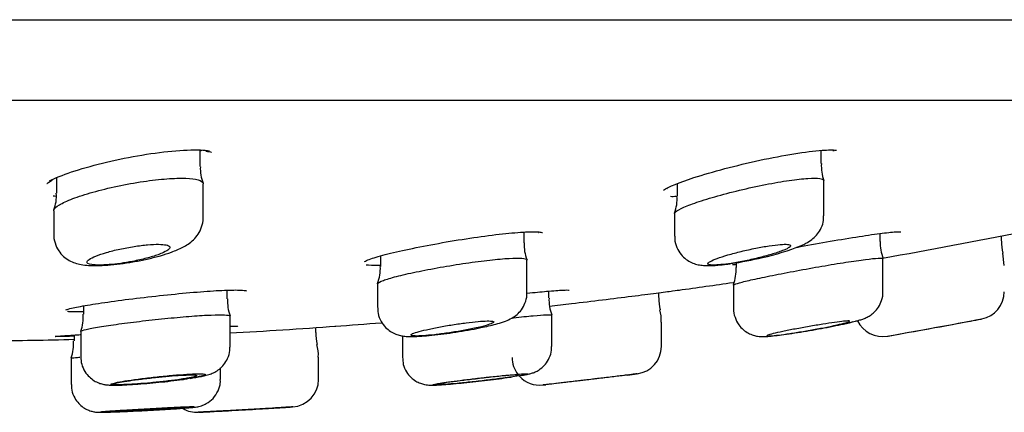
# Model space of a CAD drawing. Units: millimetres. Extents: x -18 to 477, y -18 to 387.
# Drawn here: x 430 to 448, y 294 to 301 of the extents above; entities that cross this region are included whole.
import ezdxf

# ---------------------------------------------------------------- set-up
doc = ezdxf.new("R2010")
doc.units = ezdxf.units.MM
for name, color, linetype in [('$DDT_AUDIT_GENERATED_(19F)', 7, 'Continuous'), ('$DDT_AUDIT_GENERATED_(1A9)', 7, 'Continuous'), ('$DDT_AUDIT_GENERATED_(77)', 7, 'Continuous'), ('400976038_BODEN_', 7, 'Continuous'), ('Default', 7, 'Continuous')]:
    doc.layers.add(name, color=color, linetype=linetype)

# ---------------------------------------------------------------- blocks, each defined once
blk = doc.blocks.new('SE1')
at = {"layer": '$DDT_AUDIT_GENERATED_(19F)', "color": 7, "linetype": 'Continuous'}
blk.add_line((306.89, 299.585), (457.642, 299.585), dxfattribs=at)
at = {"layer": '$DDT_AUDIT_GENERATED_(1A9)', "color": 7, "linetype": 'Continuous'}
for p, q in [((433.512, 298.383), (433.512, 298.681)), ((444.738, 298.438), (444.738, 298.674)), ((430.912, 298.178), (430.912, 297.902)), ((433.562, 297.458), (433.562, 298.068)), ((442.138, 298.073), (442.138, 297.849)), ((444.788, 297.492), (444.788, 298.125)), ((430.862, 297.587), (430.862, 297.158)), ((442.088, 297.536), (442.088, 297.125)), ((439.368, 297.007), (439.368, 297.2)), ((445.805, 297.032), (445.805, 297.175)), ((448.001, 297.041), (448.001, 297.13)), ((448.051, 296.598), (448.026, 296.82)), ((436.768, 296.767), (436.768, 296.581)), ((439.418, 296.102), (439.418, 296.694)), ((443.205, 296.647), (443.205, 296.558)), ((445.855, 296.118), (445.855, 296.72)), ((433.999, 295.994), (433.999, 296.151)), ((436.718, 296.269), (436.718, 295.836)), ((439.817, 296.011), (439.817, 296.134)), ((441.801, 296.017), (441.801, 296.105)), ((443.155, 296.246), (443.155, 295.821)), ((431.399, 295.868), (431.399, 295.718)), ((443.155, 295.821), (443.155, 295.82)), ((434.049, 295.123), (434.049, 295.683)), ((439.867, 295.134), (439.867, 295.7)), ((441.851, 295.137), (441.851, 295.573)), ((431.349, 295.406), (431.349, 294.95)), ((435.601, 295.388), (435.601, 295.476)), ((438.613, 295.481), (438.692, 295.498)), ((431.228, 295.341), (431.228, 295.239)), ((437.167, 295.327), (437.167, 294.94)), ((431.178, 294.926), (431.178, 294.448)), ((435.651, 294.542), (435.651, 294.944)), ((437.167, 294.94), (437.167, 294.94)), ((433.878, 294.54), (433.878, 294.748)), ((431.178, 294.448), (431.178, 294.448))]:
    blk.add_line(p, q, dxfattribs=at)
for centre, radius, start, end in [((445.503, 298.388), 0.761, 176.2608, 199.6483), ((434.199, 298.351), 0.687, 177.4619, 202.7641), ((430.304, 297.843), 0.607, 336.5525, 5.4493), ((441.391, 297.795), 0.742, 340.2186, 4.1711), ((440.008, 296.957), 0.64, 175.6272, 203.5558), ((446.546, 296.999), 0.739, 177.3637, 201.8318), ((449.001, 297.042), 1, 180.1698, 192.7963), ((442.8, 300.827), 4.179, 282.1382, 292.2672), ((442.219, 302.785), 6.217, 278.1987, 283.5788), ((436.106, 296.531), 0.662, 337.1695, 4.1939), ((442.938, 297.546), 0.93, 276.0589, 280.4021), ((442.437, 296.526), 0.766, 338.9333, 2.4642), ((447.551, 296.124), 0.5, 280.6804, 0.0042), ((434.736, 295.941), 0.732, 175.84, 200.351), ((440.496, 295.971), 0.679, 176.718, 203.0325), ((442.801, 296.019), 1, 180.3011, 192.7386), ((441.31, 295.625), 0.538, 354.484, 18.6341), ((430.708, 295.654), 0.687, 339.1448, 5.2972), ((438.075, 298.371), 2.939, 282.1252, 287.4371), ((444.142, 300.326), 4.889, 281.8075, 284.3858), ((445.851, 295.814), 0.5, 205.2735, 279.9657), ((421.86, 432.288), 139.066, 279.96983, 280.68513), ((421.861, 432.475), 139.251, 279.96227, 280.58947), ((428.613, 395.23), 101.4, 280.70095, 280.81159), ((430.498, 295.182), 0.724, 339.3499, 4.4718), ((436.601, 295.39), 1, 180.2677, 192.7222), ((428.613, 395.23), 101.4, 279.83895, 279.85028), ((435.123, 294.998), 0.524, 354.0777, 18.9212), ((441.351, 295.138), 0.5, 277.1387, 359.8477), ((439.651, 294.936), 0.5, 179.8535, 217.5315), ((432.728, 298.583), 4.069, 278.4918, 281.3778), ((435.151, 294.542), 0.5, 273.6556, 359.6724), ((439.651, 294.936), 0.5, 222.3192, 276.3728), ((428.613, 395.23), 101.4, 277.15423, 277.24583), ((428.613, 395.23), 101.4, 276.28472, 276.31153), ((433.451, 294.446), 0.5, 240.2275, 272.7939), ((428.613, 395.23), 101.4, 273.63529, 273.70881), ((428.613, 395.23), 101.4, 272.75423, 272.79195)]:
    blk.add_arc(centre, radius, start, end, dxfattribs=at)
for points, knots in [([(430.862, 297.585), (430.862, 297.59), (430.863, 297.594), (430.865, 297.599), (430.873, 297.626), (430.907, 297.658), (430.964, 297.692), (431.021, 297.727), (431.104, 297.766), (431.205, 297.804), (431.308, 297.843), (431.433, 297.883), (431.569, 297.921), (431.706, 297.96), (431.859, 297.997), (432.014, 298.03), (432.168, 298.063), (432.328, 298.092), (432.482, 298.114), (432.631, 298.136), (432.778, 298.153), (432.909, 298.163), (433.036, 298.172), (433.152, 298.176), (433.248, 298.172), (433.342, 298.169), (433.418, 298.159), (433.471, 298.143), (433.524, 298.128), (433.554, 298.106), (433.561, 298.081), (433.562, 298.077), (433.562, 298.073), (433.562, 298.07)], [0.3650494, 0.3650494, 0.3650494, 0.3650494, 0.3741524, 0.3741524, 0.3741524, 0.4272226, 0.4272226, 0.4272226, 0.4818262, 0.4818262, 0.4818262, 0.5376951, 0.5376951, 0.5376951, 0.5939527, 0.5939527, 0.5939527, 0.6494139, 0.6494139, 0.6494139, 0.7031975, 0.7031975, 0.7031975, 0.7552623, 0.7552623, 0.7552623, 0.8064103, 0.8064103, 0.8064103, 0.8578163, 0.8578163, 0.8578163, 0.8650372, 0.8650372, 0.8650372, 0.8650372]), ([(442.088, 297.533), (442.088, 297.538), (442.09, 297.543), (442.093, 297.549), (442.107, 297.57), (442.145, 297.596), (442.205, 297.625), (442.266, 297.655), (442.351, 297.689), (442.452, 297.725), (442.557, 297.761), (442.682, 297.801), (442.818, 297.839), (442.956, 297.879), (443.108, 297.919), (443.263, 297.956), (443.418, 297.993), (443.579, 298.028), (443.732, 298.059), (443.883, 298.088), (444.031, 298.114), (444.162, 298.133), (444.29, 298.151), (444.405, 298.164), (444.499, 298.17), (444.59, 298.175), (444.663, 298.175), (444.712, 298.167), (444.756, 298.161), (444.781, 298.149), (444.787, 298.132)], [0.3636031, 0.3636031, 0.3636031, 0.3636031, 0.3778535, 0.3778535, 0.3778535, 0.4300125, 0.4300125, 0.4300125, 0.4835337, 0.4835337, 0.4835337, 0.5385747, 0.5385747, 0.5385747, 0.5946745, 0.5946745, 0.5946745, 0.6508143, 0.6508143, 0.6508143, 0.7058289, 0.7058289, 0.7058289, 0.7590525, 0.7590525, 0.7590525, 0.810726, 0.810726, 0.810726, 0.8575768, 0.8575768, 0.8575768, 0.8575768]), ([(433.199, 296.928), (433.232, 296.946), (433.293, 296.98), (433.388, 297.055), (433.479, 297.161), (433.54, 297.291), (433.568, 297.401), (433.561, 297.454), (433.561, 297.458)], [0, 0, 0, 0, 0.183979, 0.39271, 0.581896, 0.779566, 0.983538, 1, 1, 1, 1]), ([(444.384, 296.96), (444.413, 296.973), (444.472, 297.001), (444.561, 297.055), (444.655, 297.14), (444.731, 297.246), (444.781, 297.37), (444.783, 297.451), (444.783, 297.492)], [0, 0, 0, 0, 0.15819, 0.367028, 0.52489, 0.688797, 0.86471, 1, 1, 1, 1]), ([(430.863, 297.161), (430.863, 297.161), (430.855, 297.111), (430.88, 297), (430.942, 296.864), (431.036, 296.758), (431.14, 296.685), (431.25, 296.638), (431.366, 296.61), (431.505, 296.594), (431.678, 296.593), (431.891, 296.606), (432.116, 296.633), (432.351, 296.671), (432.58, 296.718), (432.798, 296.774), (433.013, 296.842), (433.126, 296.894), (433.199, 296.928)], [0, 0, 0, 0, 0.000238, 0.053898, 0.106913, 0.15398, 0.198472, 0.243259, 0.292125, 0.354432, 0.436044, 0.511419, 0.590026, 0.666151, 0.742684, 0.820337, 0.901036, 1, 1, 1, 1]), ([(442.093, 297.126), (442.091, 297.106), (442.086, 297.041), (442.123, 296.92), (442.197, 296.796), (442.294, 296.705), (442.395, 296.647), (442.497, 296.613), (442.594, 296.598), (442.71, 296.592), (442.854, 296.599), (442.974, 296.613), (443.036, 296.621)], [0, 0, 0, 0, 0.036625, 0.144825, 0.247234, 0.3371, 0.420055, 0.500534, 0.58559, 0.687806, 0.862196, 1, 1, 1, 1]), ([(431.476, 296.636), (431.467, 296.642), (431.462, 296.65), (431.462, 296.658), (431.462, 296.672), (431.476, 296.689), (431.503, 296.708), (431.53, 296.726), (431.571, 296.747), (431.623, 296.768), (431.676, 296.789), (431.742, 296.811), (431.815, 296.832), (431.888, 296.853), (431.971, 296.874), (432.056, 296.893), (432.141, 296.911), (432.23, 296.928), (432.316, 296.941), (432.4, 296.954), (432.484, 296.965), (432.559, 296.971), (432.633, 296.978), (432.701, 296.981), (432.758, 296.98), (432.814, 296.979), (432.861, 296.975), (432.895, 296.968), (432.928, 296.961), (432.95, 296.95), (432.958, 296.937), (432.967, 296.924), (432.962, 296.908), (432.943, 296.89), (432.925, 296.872), (432.892, 296.852), (432.847, 296.832), (432.819, 296.818), (432.785, 296.805), (432.748, 296.791), (432.688, 296.77), (432.616, 296.748), (432.538, 296.728), (432.46, 296.708), (432.375, 296.688), (432.288, 296.672), (432.217, 296.658), (432.143, 296.646), (432.072, 296.636)], [0, 0, 0, 0, 0.036692, 0.036692, 0.036692, 0.10175, 0.10175, 0.10175, 0.168686, 0.168686, 0.168686, 0.237247, 0.237247, 0.237247, 0.306434, 0.306434, 0.306434, 0.374849, 0.374849, 0.374849, 0.441383, 0.441383, 0.441383, 0.505847, 0.505847, 0.505847, 0.569042, 0.569042, 0.569042, 0.632289, 0.632289, 0.632289, 0.696819, 0.696819, 0.696819, 0.763313, 0.763313, 0.763313, 0.805812, 0.805812, 0.805812, 0.874492, 0.874492, 0.874492, 0.943234, 0.943234, 0.943234, 1, 1, 1, 1]), ([(442.69, 296.636), (442.695, 296.646), (442.711, 296.658), (442.735, 296.671), (442.765, 296.687), (442.807, 296.705), (442.86, 296.725), (442.914, 296.744), (442.98, 296.766), (443.053, 296.787), (443.126, 296.808), (443.209, 296.83), (443.294, 296.851), (443.379, 296.872), (443.468, 296.892), (443.555, 296.909), (443.639, 296.926), (443.724, 296.941), (443.8, 296.952), (443.873, 296.964), (443.941, 296.972), (443.998, 296.976), (444.053, 296.98), (444.098, 296.981), (444.13, 296.979), (444.161, 296.976), (444.18, 296.97), (444.186, 296.961), (444.191, 296.951), (444.184, 296.939), (444.163, 296.925), (444.142, 296.91), (444.108, 296.892), (444.062, 296.874), (444.034, 296.862), (444.001, 296.85), (443.965, 296.838), (443.903, 296.816), (443.83, 296.794), (443.752, 296.773), (443.673, 296.751), (443.587, 296.73), (443.501, 296.71), (443.415, 296.691), (443.326, 296.673), (443.241, 296.658), (443.197, 296.65), (443.153, 296.642), (443.111, 296.636)], [0, 0, 0, 0, 0.055972, 0.055972, 0.055972, 0.121569, 0.121569, 0.121569, 0.189052, 0.189052, 0.189052, 0.257932, 0.257932, 0.257932, 0.327036, 0.327036, 0.327036, 0.39497, 0.39497, 0.39497, 0.460855, 0.460855, 0.460855, 0.524819, 0.524819, 0.524819, 0.587883, 0.587883, 0.587883, 0.651401, 0.651401, 0.651401, 0.71648, 0.71648, 0.71648, 0.756749, 0.756749, 0.756749, 0.82584, 0.82584, 0.82584, 0.894947, 0.894947, 0.894947, 0.963695, 0.963695, 0.963695, 1, 1, 1, 1]), ([(432.072, 296.636), (431.925, 296.615), (431.788, 296.604), (431.577, 296.604), (431.504, 296.615), (431.476, 296.636)], [0, 0, 0, 0, 0.5, 0.5, 1, 1, 1, 1]), ([(436.718, 296.267), (436.718, 296.269), (436.719, 296.272), (436.721, 296.274), (436.73, 296.289), (436.765, 296.307), (436.822, 296.328), (436.879, 296.349), (436.961, 296.373), (437.061, 296.399), (437.162, 296.425), (437.284, 296.453), (437.417, 296.481), (437.551, 296.509), (437.7, 296.538), (437.852, 296.564), (438.004, 296.591), (438.162, 296.617), (438.314, 296.639), (438.464, 296.661), (438.612, 296.681), (438.745, 296.695), (438.876, 296.71), (438.996, 296.72), (439.095, 296.726), (439.192, 296.731), (439.271, 296.731), (439.325, 296.727), (439.379, 296.723), (439.411, 296.714), (439.417, 296.7), (439.418, 296.699), (439.418, 296.697), (439.418, 296.695)], [0.367506, 0.367506, 0.367506, 0.367506, 0.3771257, 0.3771257, 0.3771257, 0.4299532, 0.4299532, 0.4299532, 0.4834739, 0.4834739, 0.4834739, 0.5378026, 0.5378026, 0.5378026, 0.5927285, 0.5927285, 0.5927285, 0.6477418, 0.6477418, 0.6477418, 0.7022291, 0.7022291, 0.7022291, 0.7557905, 0.7557905, 0.7557905, 0.808478, 0.808478, 0.808478, 0.8607738, 0.8607738, 0.8607738, 0.867409, 0.867409, 0.867409, 0.867409]), ([(443.111, 296.636), (442.976, 296.615), (442.863, 296.604), (442.714, 296.604), (442.679, 296.615), (442.69, 296.636)], [0, 0, 0, 0, 0.5, 0.5, 1, 1, 1, 1]), ([(443.156, 296.244), (443.156, 296.246), (443.157, 296.247), (443.159, 296.248), (443.17, 296.257), (443.206, 296.27), (443.264, 296.286), (443.323, 296.302), (443.406, 296.322), (443.506, 296.344), (443.607, 296.367), (443.729, 296.392), (443.861, 296.418), (443.995, 296.445), (444.143, 296.474), (444.293, 296.502), (444.445, 296.53), (444.603, 296.558), (444.754, 296.584), (444.905, 296.61), (445.053, 296.634), (445.187, 296.655), (445.318, 296.676), (445.439, 296.693), (445.538, 296.705), (445.635, 296.718), (445.714, 296.726), (445.767, 296.729), (445.82, 296.732), (445.85, 296.73), (445.855, 296.723), (445.855, 296.723), (445.855, 296.722), (445.855, 296.722)], [0.3698494, 0.3698494, 0.3698494, 0.3698494, 0.3789313, 0.3789313, 0.3789313, 0.4314638, 0.4314638, 0.4314638, 0.4844345, 0.4844345, 0.4844345, 0.5381534, 0.5381534, 0.5381534, 0.5926602, 0.5926602, 0.5926602, 0.6476624, 0.6476624, 0.6476624, 0.7025999, 0.7025999, 0.7025999, 0.7568815, 0.7568815, 0.7568815, 0.8102037, 0.8102037, 0.8102037, 0.8627376, 0.8627376, 0.8627376, 0.8651161, 0.8651161, 0.8651161, 0.8651161]), ([(438.955, 295.567), (438.983, 295.576), (439.043, 295.597), (439.132, 295.635), (439.238, 295.707), (439.325, 295.799), (439.389, 295.916), (439.421, 296.027), (439.415, 296.087), (439.414, 296.102)], [0, 0, 0, 0, 0.138893, 0.352824, 0.500213, 0.634868, 0.788118, 0.954588, 1, 1, 1, 1]), ([(445.357, 295.59), (445.381, 295.597), (445.426, 295.609), (445.484, 295.627), (445.549, 295.652), (445.626, 295.692), (445.707, 295.756), (445.782, 295.847), (445.837, 295.968), (445.862, 296.069), (445.855, 296.117), (445.855, 296.118)], [0, 0, 0, 0, 0.120689, 0.264443, 0.371869, 0.478058, 0.579645, 0.702756, 0.841635, 0.995816, 1, 1, 1, 1]), ([(436.724, 295.835), (436.723, 295.798), (436.723, 295.717), (436.774, 295.589), (436.856, 295.479), (436.95, 295.403), (437.044, 295.356), (437.134, 295.33), (437.218, 295.317), (437.322, 295.312), (437.459, 295.316), (437.65, 295.331), (437.856, 295.354), (438.08, 295.384), (438.301, 295.42), (438.488, 295.454), (438.578, 295.473), (438.613, 295.481)], [0, 0, 0, 0, 0.040901, 0.105117, 0.15951, 0.207859, 0.252079, 0.294336, 0.33993, 0.396842, 0.502353, 0.590804, 0.683335, 0.77341, 0.863579, 0.953908, 1, 1, 1, 1]), ([(443.157, 295.823), (443.156, 295.82), (443.149, 295.769), (443.176, 295.659), (443.238, 295.531), (443.326, 295.435), (443.419, 295.373), (443.508, 295.337), (443.587, 295.319), (443.651, 295.314), (443.71, 295.314), (443.785, 295.318), (443.899, 295.329), (444.064, 295.35), (444.257, 295.378), (444.47, 295.412), (444.691, 295.451), (444.902, 295.49), (445.06, 295.522), (445.126, 295.537), (445.142, 295.54)], [0, 0, 0, 0, 0.003348, 0.062002, 0.118226, 0.166009, 0.208008, 0.245079, 0.277713, 0.306861, 0.34051, 0.393724, 0.478551, 0.558765, 0.642975, 0.726468, 0.809386, 0.892855, 0.977096, 1, 1, 1, 1]), ([(431.349, 295.406), (431.349, 295.407), (431.35, 295.408), (431.351, 295.409), (431.358, 295.418), (431.392, 295.429), (431.449, 295.443), (431.505, 295.456), (431.587, 295.471), (431.687, 295.488), (431.787, 295.505), (431.908, 295.523), (432.04, 295.541), (432.172, 295.559), (432.32, 295.578), (432.469, 295.595), (432.619, 295.613), (432.776, 295.63), (432.926, 295.644), (433.076, 295.659), (433.224, 295.672), (433.357, 295.682), (433.489, 295.692), (433.61, 295.7), (433.71, 295.703), (433.81, 295.707), (433.892, 295.708), (433.949, 295.705), (434.005, 295.703), (434.039, 295.697), (434.047, 295.688), (434.048, 295.687), (434.048, 295.686), (434.049, 295.685)], [0.3710881, 0.3710881, 0.3710881, 0.3710881, 0.3764416, 0.3764416, 0.3764416, 0.4297696, 0.4297696, 0.4297696, 0.4833691, 0.4833691, 0.4833691, 0.5373049, 0.5373049, 0.5373049, 0.5915113, 0.5915113, 0.5915113, 0.6457865, 0.6457865, 0.6457865, 0.6998613, 0.6998613, 0.6998613, 0.753536, 0.753536, 0.753536, 0.8068056, 0.8068056, 0.8068056, 0.8598775, 0.8598775, 0.8598775, 0.8652866, 0.8652866, 0.8652866, 0.8652866]), ([(438.597, 295.492), (438.657, 295.507), (438.707, 295.522), (438.744, 295.535), (438.781, 295.548), (438.805, 295.559), (438.814, 295.569), (438.823, 295.578), (438.818, 295.585), (438.798, 295.59), (438.779, 295.594), (438.745, 295.596), (438.701, 295.595), (438.656, 295.595), (438.599, 295.591), (438.535, 295.586), (438.47, 295.58), (438.396, 295.572), (438.319, 295.562), (438.24, 295.552), (438.157, 295.54), (438.074, 295.527), (437.99, 295.514), (437.905, 295.499), (437.826, 295.484), (437.745, 295.469), (437.669, 295.453), (437.602, 295.438), (437.536, 295.422), (437.477, 295.407), (437.432, 295.394), (437.387, 295.381), (437.354, 295.368), (437.335, 295.358), (437.317, 295.348), (437.314, 295.34), (437.324, 295.334), (437.335, 295.328), (437.36, 295.325), (437.397, 295.324), (437.434, 295.323), (437.485, 295.325), (437.544, 295.329), (437.603, 295.332), (437.672, 295.339), (437.747, 295.347), (437.822, 295.355), (437.903, 295.366), (437.985, 295.378), (438.069, 295.39), (438.154, 295.403), (438.235, 295.418), (438.318, 295.432), (438.398, 295.448), (438.469, 295.463), (438.515, 295.473), (438.558, 295.483), (438.597, 295.492)], [0, 0, 0, 0, 0.054409, 0.054409, 0.054409, 0.108857, 0.108857, 0.108857, 0.162697, 0.162697, 0.162697, 0.215653, 0.215653, 0.215653, 0.268072, 0.268072, 0.268072, 0.320542, 0.320542, 0.320542, 0.373612, 0.373612, 0.373612, 0.427558, 0.427558, 0.427558, 0.482268, 0.482268, 0.482268, 0.537291, 0.537291, 0.537291, 0.592036, 0.592036, 0.592036, 0.646058, 0.646058, 0.646058, 0.69925, 0.69925, 0.69925, 0.751854, 0.751854, 0.751854, 0.80434, 0.80434, 0.80434, 0.857206, 0.857206, 0.857206, 0.910803, 0.910803, 0.910803, 0.965205, 0.965205, 0.965205, 1, 1, 1, 1]), ([(439.155, 295.652), (439.161, 295.653), (439.168, 295.654), (439.175, 295.654), (439.307, 295.668), (439.429, 295.68), (439.529, 295.689), (439.629, 295.697), (439.711, 295.703), (439.768, 295.706), (439.824, 295.708), (439.858, 295.707), (439.865, 295.703), (439.866, 295.702), (439.867, 295.702), (439.867, 295.701)], [0.6973343, 0.6973343, 0.6973343, 0.6973343, 0.7000243, 0.7000243, 0.7000243, 0.7540191, 0.7540191, 0.7540191, 0.8075926, 0.8075926, 0.8075926, 0.860792, 0.860792, 0.860792, 0.8685321, 0.8685321, 0.8685321, 0.8685321]), ([(445.255, 295.591), (445.255, 295.593), (445.249, 295.595), (445.238, 295.595), (445.22, 295.596), (445.188, 295.594), (445.145, 295.59), (445.102, 295.585), (445.046, 295.579), (444.983, 295.57), (444.919, 295.561), (444.846, 295.55), (444.768, 295.537), (444.69, 295.525), (444.606, 295.51), (444.522, 295.496), (444.438, 295.481), (444.352, 295.465), (444.271, 295.45), (444.19, 295.435), (444.113, 295.419), (444.045, 295.405), (443.978, 295.391), (443.919, 295.378), (443.873, 295.367), (443.827, 295.356), (443.793, 295.346), (443.774, 295.339), (443.762, 295.334), (443.755, 295.331), (443.755, 295.328)], [0.1263773, 0.1263773, 0.1263773, 0.1263773, 0.1607803, 0.1607803, 0.1607803, 0.2132907, 0.2132907, 0.2132907, 0.2656881, 0.2656881, 0.2656881, 0.3185577, 0.3185577, 0.3185577, 0.3722654, 0.3722654, 0.3722654, 0.426806, 0.426806, 0.426806, 0.4818027, 0.4818027, 0.4818027, 0.5366764, 0.5366764, 0.5366764, 0.5909183, 0.5909183, 0.5909183, 0.6266701, 0.6266701, 0.6266701, 0.6266701]), ([(445.03, 295.525), (445.09, 295.538), (445.141, 295.551), (445.178, 295.561), (445.215, 295.571), (445.24, 295.58), (445.25, 295.586)], [0, 0, 0, 0, 0.0537821, 0.0537821, 0.0537821, 0.1076093, 0.1076093, 0.1076093, 0.1076093]), ([(443.76, 295.325), (443.769, 295.323), (443.793, 295.323), (443.829, 295.326), (443.864, 295.329), (443.913, 295.334), (443.971, 295.341), (444.029, 295.348), (444.098, 295.358), (444.172, 295.368), (444.246, 295.38), (444.328, 295.393), (444.411, 295.406), (444.494, 295.42), (444.581, 295.435), (444.663, 295.451), (444.746, 295.466), (444.827, 295.482), (444.899, 295.497), (444.946, 295.506), (444.991, 295.516), (445.03, 295.525)], [0.6443205, 0.6443205, 0.6443205, 0.6443205, 0.6970423, 0.6970423, 0.6970423, 0.7495096, 0.7495096, 0.7495096, 0.8022314, 0.8022314, 0.8022314, 0.8556147, 0.8556147, 0.8556147, 0.9098156, 0.9098156, 0.9098156, 0.9646578, 0.9646578, 0.9646578, 1, 1, 1, 1]), ([(433.531, 294.594), (433.556, 294.6), (433.606, 294.611), (433.677, 294.63), (433.768, 294.666), (433.86, 294.725), (433.945, 294.808), (434.013, 294.921), (434.049, 295.036), (434.045, 295.101), (434.043, 295.123)], [0, 0, 0, 0, 0.123006, 0.285675, 0.414777, 0.528111, 0.647185, 0.78584, 0.939168, 1, 1, 1, 1]), ([(439.325, 294.612), (439.348, 294.616), (439.394, 294.624), (439.45, 294.636), (439.51, 294.651), (439.586, 294.681), (439.67, 294.731), (439.758, 294.813), (439.829, 294.929), (439.867, 295.044), (439.862, 295.11), (439.861, 295.134)], [0, 0, 0, 0, 0.111303, 0.261027, 0.369341, 0.448332, 0.541744, 0.664171, 0.795329, 0.938279, 1, 1, 1, 1]), ([(431.178, 294.926), (431.178, 294.926), (431.178, 294.926), (431.178, 294.926), (431.179, 294.928), (431.205, 294.931), (431.256, 294.935), (431.278, 294.937), (431.305, 294.939), (431.336, 294.941)], [0.37552983, 0.37552983, 0.37552983, 0.37552983, 0.37625236, 0.37625236, 0.37625236, 0.42986051, 0.42986051, 0.42986051, 0.45329319, 0.45329319, 0.45329319, 0.45329319]), ([(431.352, 294.949), (431.354, 294.899), (431.359, 294.811), (431.418, 294.683), (431.499, 294.584), (431.588, 294.516), (431.675, 294.474), (431.753, 294.452), (431.822, 294.441), (431.894, 294.436), (431.99, 294.435), (432.137, 294.44), (432.327, 294.45), (432.541, 294.467), (432.763, 294.487), (432.98, 294.511), (433.159, 294.533), (433.243, 294.546), (433.275, 294.551)], [0, 0, 0, 0, 0.052717, 0.110523, 0.159918, 0.203587, 0.242531, 0.27785, 0.312446, 0.3583, 0.431725, 0.518328, 0.610099, 0.69745, 0.783458, 0.869688, 0.956225, 1, 1, 1, 1]), ([(437.17, 294.939), (437.172, 294.892), (437.176, 294.806), (437.233, 294.678), (437.314, 294.578), (437.402, 294.51), (437.488, 294.469), (437.565, 294.447), (437.623, 294.439), (437.668, 294.436), (437.716, 294.436), (437.786, 294.438), (437.906, 294.446), (438.076, 294.46), (438.276, 294.479), (438.49, 294.502), (438.709, 294.527), (438.916, 294.552), (439.069, 294.573), (439.131, 294.582), (439.147, 294.584)], [0, 0, 0, 0, 0.048086, 0.103909, 0.151208, 0.192569, 0.228684, 0.259582, 0.284862, 0.307012, 0.33974, 0.400903, 0.48223, 0.568521, 0.650698, 0.732338, 0.813832, 0.895435, 0.977537, 1, 1, 1, 1]), ([(433.313, 294.557), (433.385, 294.569), (433.447, 294.58), (433.494, 294.59), (433.541, 294.6), (433.574, 294.609), (433.591, 294.617), (433.607, 294.625), (433.607, 294.631), (433.591, 294.635), (433.575, 294.639), (433.543, 294.641), (433.497, 294.642), (433.451, 294.642), (433.391, 294.64), (433.32, 294.636), (433.25, 294.633), (433.168, 294.627), (433.082, 294.62), (432.994, 294.613), (432.9, 294.604), (432.805, 294.594), (432.71, 294.585), (432.613, 294.574), (432.521, 294.563), (432.429, 294.551), (432.339, 294.54), (432.261, 294.528), (432.182, 294.517), (432.111, 294.506), (432.055, 294.496), (431.999, 294.485), (431.956, 294.476), (431.929, 294.468), (431.903, 294.46), (431.892, 294.454), (431.898, 294.449), (431.904, 294.444), (431.927, 294.441), (431.964, 294.44), (432.001, 294.438), (432.053, 294.439), (432.117, 294.441), (432.18, 294.443), (432.256, 294.447), (432.339, 294.453), (432.422, 294.458), (432.514, 294.466), (432.607, 294.474), (432.7, 294.482), (432.798, 294.492), (432.892, 294.502), (432.986, 294.513), (433.079, 294.524), (433.163, 294.536), (433.216, 294.543), (433.267, 294.55), (433.313, 294.557)], [0, 0, 0, 0, 0.054255, 0.054255, 0.054255, 0.108535, 0.108535, 0.108535, 0.162437, 0.162437, 0.162437, 0.215733, 0.215733, 0.215733, 0.268606, 0.268606, 0.268606, 0.321438, 0.321438, 0.321438, 0.37462, 0.37462, 0.37462, 0.428382, 0.428382, 0.428382, 0.482691, 0.482691, 0.482691, 0.537274, 0.537274, 0.537274, 0.591738, 0.591738, 0.591738, 0.645757, 0.645757, 0.645757, 0.69921, 0.69921, 0.69921, 0.752219, 0.752219, 0.752219, 0.805084, 0.805084, 0.805084, 0.858151, 0.858151, 0.858151, 0.911688, 0.911688, 0.911688, 0.965779, 0.965779, 0.965779, 1, 1, 1, 1]), ([(433.228, 294.553), (433.288, 294.563), (433.338, 294.572), (433.375, 294.581), (433.411, 294.589), (433.435, 294.597), (433.444, 294.603), (433.454, 294.609), (433.448, 294.614), (433.429, 294.617), (433.41, 294.62), (433.377, 294.621), (433.332, 294.621), (433.288, 294.621), (433.23, 294.618), (433.165, 294.615), (433.1, 294.611), (433.025, 294.605), (432.946, 294.599), (432.867, 294.592), (432.783, 294.584), (432.699, 294.575), (432.616, 294.566), (432.53, 294.557), (432.451, 294.547), (432.372, 294.537), (432.296, 294.527), (432.23, 294.517), (432.164, 294.507), (432.106, 294.498), (432.062, 294.489), (432.017, 294.48), (431.984, 294.473), (431.966, 294.466), (431.948, 294.46), (431.944, 294.454), (431.955, 294.451), (431.965, 294.447), (431.99, 294.445), (432.027, 294.444), (432.064, 294.444), (432.114, 294.445), (432.174, 294.447), (432.234, 294.45), (432.304, 294.454), (432.379, 294.459), (432.455, 294.464), (432.537, 294.471), (432.62, 294.479), (432.704, 294.487), (432.79, 294.496), (432.871, 294.505), (432.953, 294.514), (433.033, 294.524), (433.103, 294.534), (433.148, 294.541), (433.19, 294.547), (433.228, 294.553)], [0, 0, 0, 0, 0.054013, 0.054013, 0.054013, 0.108044, 0.108044, 0.108044, 0.161816, 0.161816, 0.161816, 0.215198, 0.215198, 0.215198, 0.268337, 0.268337, 0.268337, 0.321496, 0.321496, 0.321496, 0.374929, 0.374929, 0.374929, 0.428754, 0.428754, 0.428754, 0.482904, 0.482904, 0.482904, 0.53717, 0.53717, 0.53717, 0.591303, 0.591303, 0.591303, 0.645128, 0.645128, 0.645128, 0.69861, 0.69861, 0.69861, 0.751854, 0.751854, 0.751854, 0.805047, 0.805047, 0.805047, 0.858395, 0.858395, 0.858395, 0.912047, 0.912047, 0.912047, 0.966039, 0.966039, 0.966039, 1, 1, 1, 1]), ([(433.296, 294.028), (433.317, 294.03), (433.375, 294.035), (433.416, 294.038), (433.482, 294.05), (433.545, 294.067), (433.64, 294.108), (433.751, 294.194), (433.836, 294.324), (433.878, 294.45), (433.874, 294.517), (433.872, 294.54)], [0, 0, 0, 0, 0.102239, 0.317182, 0.37319, 0.427497, 0.515845, 0.657798, 0.80528, 0.940785, 1, 1, 1, 1]), ([(439.139, 294.583), (439.211, 294.594), (439.272, 294.603), (439.319, 294.612), (439.366, 294.62), (439.399, 294.627), (439.415, 294.632), (439.431, 294.637), (439.432, 294.64), (439.416, 294.641), (439.4, 294.642), (439.368, 294.641), (439.323, 294.639), (439.277, 294.636), (439.217, 294.631), (439.147, 294.625), (439.077, 294.618), (438.996, 294.61), (438.909, 294.601), (438.821, 294.592), (438.726, 294.581), (438.631, 294.57), (438.535, 294.559), (438.437, 294.548), (438.345, 294.536), (438.252, 294.525), (438.162, 294.513), (438.083, 294.503), (438.004, 294.492), (437.933, 294.482), (437.877, 294.474), (437.821, 294.465), (437.778, 294.458), (437.752, 294.452), (437.726, 294.447), (437.715, 294.443), (437.721, 294.441), (437.727, 294.439), (437.749, 294.438), (437.786, 294.44), (437.822, 294.441), (437.874, 294.445), (437.937, 294.449), (438, 294.454), (438.076, 294.461), (438.159, 294.468), (438.242, 294.476), (438.334, 294.485), (438.427, 294.495), (438.522, 294.505), (438.62, 294.517), (438.714, 294.528), (438.809, 294.539), (438.903, 294.551), (438.987, 294.562), (439.041, 294.569), (439.093, 294.576), (439.139, 294.583)], [0, 0, 0, 0, 0.053838, 0.053838, 0.053838, 0.107705, 0.107705, 0.107705, 0.161134, 0.161134, 0.161134, 0.214076, 0.214076, 0.214076, 0.26688, 0.26688, 0.26688, 0.319953, 0.319953, 0.319953, 0.373575, 0.373575, 0.373575, 0.427775, 0.427775, 0.427775, 0.482329, 0.482329, 0.482329, 0.536855, 0.536855, 0.536855, 0.590996, 0.590996, 0.590996, 0.644578, 0.644578, 0.644578, 0.697668, 0.697668, 0.697668, 0.750536, 0.750536, 0.750536, 0.803528, 0.803528, 0.803528, 0.856942, 0.856942, 0.856942, 0.91091, 0.91091, 0.91091, 0.96534, 0.96534, 0.96534, 1, 1, 1, 1]), ([(439.267, 294.618), (439.267, 294.62), (439.26, 294.621), (439.248, 294.621), (439.23, 294.621), (439.197, 294.62), (439.153, 294.617), (439.109, 294.614), (439.052, 294.609), (438.988, 294.603), (438.923, 294.597), (438.848, 294.59), (438.769, 294.581), (438.691, 294.573), (438.606, 294.564), (438.522, 294.554), (438.438, 294.544), (438.352, 294.534), (438.273, 294.524), (438.193, 294.514), (438.116, 294.504), (438.05, 294.495), (437.984, 294.486), (437.926, 294.478), (437.881, 294.471), (437.836, 294.464), (437.803, 294.458), (437.785, 294.454), (437.773, 294.451), (437.767, 294.448), (437.767, 294.447)], [0.1256171, 0.1256171, 0.1256171, 0.1256171, 0.160965, 0.160965, 0.160965, 0.2141408, 0.2141408, 0.2141408, 0.2672698, 0.2672698, 0.2672698, 0.3206195, 0.3206195, 0.3206195, 0.3743484, 0.3743484, 0.3743484, 0.4284353, 0.4284353, 0.4284353, 0.4826972, 0.4826972, 0.4826972, 0.536883, 0.536883, 0.536883, 0.5907915, 0.5907915, 0.5907915, 0.6258999, 0.6258999, 0.6258999, 0.6258999]), ([(437.772, 294.445), (437.781, 294.443), (437.806, 294.444), (437.842, 294.445), (437.879, 294.447), (437.928, 294.451), (437.987, 294.455), (438.047, 294.46), (438.117, 294.466), (438.192, 294.473), (438.267, 294.481), (438.35, 294.489), (438.433, 294.498), (438.516, 294.507), (438.603, 294.517), (438.685, 294.527), (438.767, 294.537), (438.847, 294.547), (438.918, 294.557), (438.964, 294.563), (439.006, 294.569), (439.044, 294.575)], [0.6443524, 0.6443524, 0.6443524, 0.6443524, 0.6976387, 0.6976387, 0.6976387, 0.7508251, 0.7508251, 0.7508251, 0.804119, 0.804119, 0.804119, 0.8576894, 0.8576894, 0.8576894, 0.9116037, 0.9116037, 0.9116037, 0.9657911, 0.9657911, 0.9657911, 1, 1, 1, 1]), ([(439.044, 294.575), (439.104, 294.584), (439.154, 294.592), (439.191, 294.598), (439.228, 294.605), (439.252, 294.611), (439.262, 294.615)], [0, 0, 0, 0, 0.0537378, 0.0537378, 0.0537378, 0.1074953, 0.1074953, 0.1074953, 0.1074953]), ([(441.414, 294.642), (441.414, 294.642), (441.41, 294.641), (441.402, 294.64), (441.386, 294.638), (441.354, 294.634), (441.308, 294.628), (441.263, 294.623), (441.202, 294.615), (441.133, 294.607), (441.062, 294.598), (440.98, 294.588), (440.892, 294.577), (440.804, 294.567), (440.708, 294.555), (440.612, 294.544), (440.516, 294.532), (440.417, 294.521), (440.324, 294.51), (440.232, 294.499), (440.142, 294.488), (440.063, 294.479), (439.985, 294.47), (439.915, 294.462), (439.859, 294.456), (439.804, 294.45), (439.762, 294.445), (439.737, 294.442), (439.711, 294.44), (439.701, 294.438), (439.707, 294.439)], [0.1330497, 0.1330497, 0.1330497, 0.1330497, 0.159785, 0.159785, 0.159785, 0.2125838, 0.2125838, 0.2125838, 0.2655707, 0.2655707, 0.2655707, 0.3190646, 0.3190646, 0.3190646, 0.3731542, 0.3731542, 0.3731542, 0.4276622, 0.4276622, 0.4276622, 0.4822275, 0.4822275, 0.4822275, 0.536473, 0.536473, 0.536473, 0.5901754, 0.5901754, 0.5901754, 0.6433529, 0.6433529, 0.6433529, 0.6433529]), ([(441.251, 294.621), (441.251, 294.621), (441.245, 294.62), (441.233, 294.619), (441.215, 294.617), (441.183, 294.613), (441.14, 294.607), (441.096, 294.602), (441.04, 294.595), (440.975, 294.587), (440.91, 294.579), (440.836, 294.57), (440.757, 294.561), (440.678, 294.551), (440.593, 294.541), (440.509, 294.531), (440.424, 294.521), (440.338, 294.511), (440.258, 294.502), (440.178, 294.493), (440.102, 294.484), (440.035, 294.476), (439.969, 294.469), (439.911, 294.462), (439.866, 294.457), (439.822, 294.452), (439.788, 294.448), (439.77, 294.446), (439.757, 294.445), (439.751, 294.444), (439.751, 294.444)], [0.1257669, 0.1257669, 0.1257669, 0.1257669, 0.1601333, 0.1601333, 0.1601333, 0.2132478, 0.2132478, 0.2132478, 0.2665256, 0.2665256, 0.2665256, 0.3201602, 0.3201602, 0.3201602, 0.3741745, 0.3741745, 0.3741745, 0.4284174, 0.4284174, 0.4284174, 0.4826429, 0.4826429, 0.4826429, 0.5366288, 0.5366288, 0.5366288, 0.59027, 0.59027, 0.59027, 0.625835, 0.625835, 0.625835, 0.625835]), ([(431.184, 294.448), (431.182, 294.425), (431.178, 294.356), (431.217, 294.24), (431.287, 294.128), (431.37, 294.049), (431.454, 293.998), (431.531, 293.968), (431.594, 293.954), (431.635, 293.949), (431.662, 293.947), (431.69, 293.946), (431.732, 293.946), (431.816, 293.948), (431.96, 293.953), (432.141, 293.96), (432.314, 293.968), (432.413, 293.973), (432.451, 293.975)], [0, 0, 0, 0, 0.033051, 0.112794, 0.179638, 0.237752, 0.288321, 0.33135, 0.365992, 0.389452, 0.408132, 0.434497, 0.494673, 0.60482, 0.723051, 0.835494, 0.946247, 1, 1, 1, 1]), ([(433.403, 294.043), (433.4, 294.043), (433.395, 294.043), (433.39, 294.043), (433.37, 294.044), (433.334, 294.043), (433.284, 294.041), (433.235, 294.04), (433.171, 294.037), (433.098, 294.033), (433.024, 294.03), (432.94, 294.026), (432.85, 294.021), (432.761, 294.016), (432.664, 294.011), (432.569, 294.005), (432.473, 294), (432.376, 293.994), (432.285, 293.989), (432.194, 293.984), (432.107, 293.978), (432.031, 293.974), (431.955, 293.969), (431.888, 293.965), (431.836, 293.961), (431.784, 293.957), (431.746, 293.954), (431.724, 293.952), (431.715, 293.951), (431.708, 293.95), (431.705, 293.95)], [0.1462315, 0.1462315, 0.1462315, 0.1462315, 0.160976, 0.160976, 0.160976, 0.2142422, 0.2142422, 0.2142422, 0.2674648, 0.2674648, 0.2674648, 0.3208595, 0.3208595, 0.3208595, 0.3745623, 0.3745623, 0.3745623, 0.4285707, 0.4285707, 0.4285707, 0.4827478, 0.4827478, 0.4827478, 0.5368851, 0.5368851, 0.5368851, 0.5907952, 0.5907952, 0.5907952, 0.6129507, 0.6129507, 0.6129507, 0.6129507]), ([(431.778, 293.952), (431.778, 293.952), (431.778, 293.952), (431.778, 293.952), (431.779, 293.953), (431.794, 293.955), (431.822, 293.957), (431.851, 293.96), (431.893, 293.963), (431.946, 293.966), (431.999, 293.97), (432.063, 293.974), (432.135, 293.979), (432.206, 293.983), (432.287, 293.988), (432.369, 293.992), (432.451, 293.997), (432.537, 294.002), (432.621, 294.007), (432.704, 294.011), (432.787, 294.016), (432.862, 294.019), (432.937, 294.023), (433.007, 294.027), (433.066, 294.029), (433.124, 294.032), (433.173, 294.033), (433.208, 294.034), (433.244, 294.035), (433.266, 294.035), (433.274, 294.034), (433.277, 294.034), (433.278, 294.034), (433.278, 294.033)], [0.3749354, 0.3749354, 0.3749354, 0.3749354, 0.3762483, 0.3762483, 0.3762483, 0.4298456, 0.4298456, 0.4298456, 0.4834713, 0.4834713, 0.4834713, 0.5371565, 0.5371565, 0.5371565, 0.5909152, 0.5909152, 0.5909152, 0.644733, 0.644733, 0.644733, 0.6985646, 0.6985646, 0.6985646, 0.7523487, 0.7523487, 0.7523487, 0.8060397, 0.8060397, 0.8060397, 0.8596381, 0.8596381, 0.8596381, 0.8748963, 0.8748963, 0.8748963, 0.8748963]), ([(433.058, 294.012), (432.998, 294.008), (432.927, 294.003), (432.852, 293.998), (432.776, 293.993), (432.693, 293.989), (432.609, 293.984), (432.526, 293.979), (432.439, 293.975), (432.357, 293.971), (432.275, 293.967), (432.196, 293.964), (432.125, 293.961), (432.054, 293.958), (431.99, 293.955), (431.938, 293.954), (431.886, 293.952), (431.845, 293.951), (431.818, 293.951)], [0, 0, 0, 0, 0.0538227, 0.0538227, 0.0538227, 0.1076444, 0.1076444, 0.1076444, 0.1614762, 0.1614762, 0.1614762, 0.2152681, 0.2152681, 0.2152681, 0.2689895, 0.2689895, 0.2689895, 0.3226415, 0.3226415, 0.3226415, 0.3226415]), ([(432.451, 293.974), (432.451, 293.974), (432.452, 293.974), (432.452, 293.974), (432.547, 293.979), (432.645, 293.985), (432.738, 293.99), (432.832, 293.995), (432.924, 294.001), (433.005, 294.006), (433.057, 294.01), (433.106, 294.013), (433.15, 294.016)], [0.8578005, 0.8578005, 0.8578005, 0.8578005, 0.8578848, 0.8578848, 0.8578848, 0.9117848, 0.9117848, 0.9117848, 0.9659157, 0.9659157, 0.9659157, 1, 1, 1, 1]), ([(433.256, 294.029), (433.236, 294.027), (433.202, 294.023), (433.157, 294.02), (433.128, 294.017), (433.095, 294.015), (433.058, 294.012)], [0.91319521, 0.91319521, 0.91319521, 0.91319521, 0.96678562, 0.96678562, 0.96678562, 1, 1, 1, 1]), ([(435.183, 294.043), (435.183, 294.043), (435.177, 294.043), (435.164, 294.042), (435.144, 294.041), (435.108, 294.039), (435.059, 294.036), (435.01, 294.033), (434.946, 294.029), (434.872, 294.024), (434.799, 294.02), (434.714, 294.014), (434.624, 294.009), (434.534, 294.004), (434.438, 293.998), (434.342, 293.993), (434.246, 293.987), (434.148, 293.982), (434.057, 293.977), (433.966, 293.972), (433.879, 293.967), (433.803, 293.964), (433.727, 293.96), (433.661, 293.956), (433.609, 293.954), (433.557, 293.951), (433.519, 293.949), (433.497, 293.948), (433.482, 293.947), (433.475, 293.947), (433.475, 293.947)], [0.1267832, 0.1267832, 0.1267832, 0.1267832, 0.1602861, 0.1602861, 0.1602861, 0.2134987, 0.2134987, 0.2134987, 0.2668389, 0.2668389, 0.2668389, 0.3204675, 0.3204675, 0.3204675, 0.3744151, 0.3744151, 0.3744151, 0.4285714, 0.4285714, 0.4285714, 0.4827362, 0.4827362, 0.4827362, 0.5367095, 0.5367095, 0.5367095, 0.5903779, 0.5903779, 0.5903779, 0.6268332, 0.6268332, 0.6268332, 0.6268332]), ([(433.551, 293.951), (433.551, 293.951), (433.551, 293.951), (433.551, 293.951), (433.552, 293.951), (433.567, 293.951), (433.595, 293.953), (433.624, 293.954), (433.666, 293.956), (433.719, 293.959), (433.772, 293.962), (433.837, 293.965), (433.908, 293.969), (433.98, 293.973), (434.06, 293.977), (434.142, 293.982), (434.224, 293.986), (434.31, 293.991), (434.394, 293.996), (434.477, 294), (434.56, 294.005), (434.635, 294.01), (434.71, 294.014), (434.78, 294.018), (434.839, 294.022), (434.897, 294.025), (434.946, 294.028), (434.982, 294.031), (435.017, 294.033), (435.039, 294.034), (435.047, 294.035), (435.05, 294.035), (435.051, 294.035), (435.051, 294.035)], [0.3748886, 0.3748886, 0.3748886, 0.3748886, 0.3763371, 0.3763371, 0.3763371, 0.4299384, 0.4299384, 0.4299384, 0.4835388, 0.4835388, 0.4835388, 0.5371755, 0.5371755, 0.5371755, 0.5908768, 0.5908768, 0.5908768, 0.6446512, 0.6446512, 0.6446512, 0.698477, 0.698477, 0.698477, 0.7523032, 0.7523032, 0.7523032, 0.8060689, 0.8060689, 0.8060689, 0.8597371, 0.8597371, 0.8597371, 0.8750184, 0.8750184, 0.8750184, 0.8750184])]:
    blk.add_open_spline(points, degree=3, knots=knots, dxfattribs=at)
for points in [[(445.131, 295.538), (445.205, 295.554), (445.27, 295.57), (445.32, 295.583)], [(433.15, 294.016), (433.21, 294.021), (433.262, 294.025), (433.302, 294.028)]]:
    blk.add_open_spline(points, degree=3, dxfattribs=at)
at = {"layer": '$DDT_AUDIT_GENERATED_(77)', "color": 7, "linetype": 'Continuous'}
blk.add_line((302.65, 301.035), (461.882, 301.035), dxfattribs=at)
at = {"layer": '400976038_BODEN_', "color": 7, "linetype": 'Continuous'}
for centre, radius, start, end in [((421.87, 431.811), 137.193, 280.06675, 281.14577), ((436.465, 296.814), 0.149, 305.811, 306.479), ((428.613, 395.23), 100, 277.78891, 278.35611), ((428.613, 395.23), 100, 274.20547, 274.68857), ((427.918, 407.403), 112.191, 273.13157, 274.11341), ((428.613, 395.23), 100, 270.64219, 271.49844)]:
    blk.add_arc(centre, radius, start, end, dxfattribs=at)
for points, knots in [([(430.783, 298.124), (430.883, 298.176), (431.02, 298.232), (431.509, 298.395), (431.947, 298.504), (432.806, 298.653), (433.229, 298.693), (433.576, 298.681), (433.632, 298.676), (433.68, 298.669)], [0.4365652, 0.4365652, 0.4365652, 0.4365652, 0.5, 0.5, 0.625, 0.625, 0.75, 0.75, 0.7777467, 0.7777467, 0.7777467, 0.7777467]), ([(433.611, 298.663), (433.635, 298.66), (433.682, 298.653), (433.71, 298.643), (433.714, 298.64), (433.714, 298.64)], [0, 0, 0, 0, 0.1788577, 0.415901, 0.501031, 0.501031, 0.501031, 0.501031]), ([(441.887, 297.959), (441.979, 298.02), (442.175, 298.099), (442.768, 298.29), (443.206, 298.406), (444.057, 298.59), (444.475, 298.659), (444.865, 298.686), (444.953, 298.686), (445.016, 298.679)], [0.4004426, 0.4004426, 0.4004426, 0.4004426, 0.5, 0.5, 0.625, 0.625, 0.75, 0.75, 0.7992549, 0.7992549, 0.7992549, 0.7992549]), ([(444.952, 298.673), (444.952, 298.673), (444.973, 298.672), (444.98, 298.669), (444.979, 298.669), (444.979, 298.669)], [0, 0, 0, 0, 0.0085945, 0.2897881, 0.3148165, 0.3148165, 0.3148165, 0.3148165]), ([(430.739, 298.075), (430.739, 298.075), (430.743, 298.08), (430.77, 298.102), (430.813, 298.125), (430.84, 298.14)], [0.4094569, 0.4094569, 0.4094569, 0.4094569, 0.516384, 0.7465559, 1, 1, 1, 1]), ([(436.48, 296.668), (436.501, 296.68), (436.53, 296.693), (436.568, 296.707), (436.637, 296.732), (436.736, 296.762), (436.857, 296.793), (436.979, 296.825), (437.127, 296.859), (437.289, 296.894), (437.453, 296.928), (437.635, 296.964), (437.82, 296.997), (438.006, 297.031), (438.2, 297.063), (438.387, 297.091), (438.571, 297.118), (438.754, 297.143), (438.918, 297.161), (439.079, 297.179), (439.226, 297.193), (439.348, 297.2), (439.468, 297.207), (439.566, 297.207), (439.634, 297.202), (439.661, 297.2), (439.684, 297.197), (439.702, 297.193)], [0.4007758, 0.4007758, 0.4007758, 0.4007758, 0.4300521, 0.4300521, 0.4300521, 0.483526, 0.483526, 0.483526, 0.5378851, 0.5378851, 0.5378851, 0.5929166, 0.5929166, 0.5929166, 0.6480716, 0.6480716, 0.6480716, 0.7026691, 0.7026691, 0.7026691, 0.756249, 0.756249, 0.756249, 0.8088516, 0.8088516, 0.8088516, 0.8298461, 0.8298461, 0.8298461, 0.8298461]), ([(444.298, 296.925), (444.475, 296.958), (444.658, 296.991), (444.834, 297.022), (445.019, 297.055), (445.202, 297.085), (445.366, 297.111), (445.528, 297.137), (445.677, 297.158), (445.799, 297.174), (445.918, 297.19), (446.016, 297.2), (446.083, 297.204), (446.128, 297.206), (446.161, 297.206), (446.178, 297.203)], [0.5957299, 0.5957299, 0.5957299, 0.5957299, 0.6479601, 0.6479601, 0.6479601, 0.7030356, 0.7030356, 0.7030356, 0.7574025, 0.7574025, 0.7574025, 0.8107095, 0.8107095, 0.8107095, 0.8473725, 0.8473725, 0.8473725, 0.8473725]), ([(436.764, 296.598), (436.758, 296.598), (436.752, 296.597), (436.746, 296.597), (436.641, 296.595), (436.561, 296.597), (436.51, 296.605)], [0.2694374, 0.2694374, 0.2694374, 0.2694374, 0.27240329, 0.27240329, 0.27240329, 0.32494685, 0.32494685, 0.32494685, 0.32494685]), ([(443.2, 296.615), (443.192, 296.614), (443.185, 296.613), (443.177, 296.612), (443.162, 296.611), (443.147, 296.609), (443.133, 296.608)], [0.26999755, 0.26999755, 0.26999755, 0.26999755, 0.27383709, 0.27383709, 0.27383709, 0.28158544, 0.28158544, 0.28158544, 0.28158544]), ([(431.082, 295.795), (431.101, 295.804), (431.135, 295.815), (431.184, 295.826), (431.252, 295.843), (431.351, 295.861), (431.472, 295.881), (431.593, 295.902), (431.74, 295.924), (431.901, 295.946), (432.063, 295.969), (432.243, 295.992), (432.427, 296.014), (432.61, 296.035), (432.802, 296.057), (432.987, 296.075), (433.171, 296.094), (433.352, 296.11), (433.516, 296.123), (433.678, 296.136), (433.827, 296.145), (433.951, 296.15), (434.074, 296.155), (434.175, 296.156), (434.245, 296.153), (434.292, 296.151), (434.326, 296.147), (434.347, 296.141)], [0.3912389, 0.3912389, 0.3912389, 0.3912389, 0.4298298, 0.4298298, 0.4298298, 0.4833993, 0.4833993, 0.4833993, 0.5373871, 0.5373871, 0.5373871, 0.5917102, 0.5917102, 0.5917102, 0.6461197, 0.6461197, 0.6461197, 0.7002852, 0.7002852, 0.7002852, 0.753961, 0.753961, 0.753961, 0.8071388, 0.8071388, 0.8071388, 0.8420429, 0.8420429, 0.8420429, 0.8420429]), ([(439.425, 296.097), (439.554, 296.111), (439.673, 296.122), (439.775, 296.131), (439.897, 296.142), (439.998, 296.15), (440.069, 296.153), (440.128, 296.156), (440.167, 296.155), (440.184, 296.152)], [0.7103071, 0.7103071, 0.7103071, 0.7103071, 0.754529, 0.754529, 0.754529, 0.8080782, 0.8080782, 0.8080782, 0.8531636, 0.8531636, 0.8531636, 0.8531636]), ([(439.826, 295.863), (439.954, 295.878), (440.089, 295.894), (440.227, 295.91), (440.41, 295.931), (440.601, 295.954), (440.784, 295.977), (440.968, 295.999), (441.15, 296.022), (441.314, 296.043), (441.478, 296.063), (441.629, 296.083), (441.754, 296.099), (441.879, 296.115), (441.981, 296.129), (442.052, 296.138), (442.123, 296.147), (442.165, 296.153), (442.175, 296.154), (442.177, 296.155), (442.178, 296.155), (442.178, 296.155)], [0.5507742, 0.5507742, 0.5507742, 0.5507742, 0.59146, 0.59146, 0.59146, 0.6456187, 0.6456187, 0.6456187, 0.7000186, 0.7000186, 0.7000186, 0.7543576, 0.7543576, 0.7543576, 0.8083208, 0.8083208, 0.8083208, 0.8617559, 0.8617559, 0.8617559, 0.8706096, 0.8706096, 0.8706096, 0.8706096]), ([(431.396, 295.759), (431.39, 295.759), (431.385, 295.759), (431.38, 295.759), (431.272, 295.757), (431.189, 295.758), (431.136, 295.763), (431.127, 295.763), (431.119, 295.764), (431.112, 295.765)], [0.26784197, 0.26784197, 0.26784197, 0.26784197, 0.27035577, 0.27035577, 0.27035577, 0.32351999, 0.32351999, 0.32351999, 0.33249934, 0.33249934, 0.33249934, 0.33249934]), ([(434.055, 295.5), (434.123, 295.502), (434.167, 295.501), (434.184, 295.5), (434.186, 295.499), (434.189, 295.499), (434.19, 295.498)], [0.81104631, 0.81104631, 0.81104631, 0.81104631, 0.86004452, 0.86004452, 0.86004452, 0.86822632, 0.86822632, 0.86822632, 0.86822632]), ([(430.887, 295.315), (430.893, 295.317), (430.925, 295.321), (430.981, 295.325), (431.042, 295.33), (431.135, 295.336), (431.25, 295.343), (431.278, 295.344), (431.306, 295.346), (431.337, 295.348)], [0.3819856, 0.3819856, 0.3819856, 0.3819856, 0.4300739, 0.4300739, 0.4300739, 0.4836036, 0.4836036, 0.4836036, 0.4963086, 0.4963086, 0.4963086, 0.4963086]), ([(431.224, 295.318), (431.118, 295.315), (431.033, 295.313), (430.976, 295.312), (430.924, 295.312), (430.894, 295.312), (430.887, 295.314)], [0.27250004, 0.27250004, 0.27250004, 0.27250004, 0.32312463, 0.32312463, 0.32312463, 0.36938285, 0.36938285, 0.36938285, 0.36938285])]:
    blk.add_open_spline(points, degree=3, knots=knots, dxfattribs=at)
for points in [[(433.513, 298.666), (433.522, 298.671), (433.531, 298.676), (433.539, 298.681)], [(441.947, 297.98), (441.948, 297.98), (441.952, 297.983), (441.957, 297.987)], [(430.9, 297.845), (430.883, 297.846), (430.866, 297.848), (430.849, 297.85)], [(442.119, 297.841), (442.08, 297.84), (442.044, 297.839), (442.013, 297.84)], [(439.624, 297.194), (439.625, 297.194), (439.625, 297.194), (439.625, 297.194)]]:
    blk.add_open_spline(points, degree=3, dxfattribs=at)

msp = doc.modelspace()

# ---------------------------------------------------------------- block references
at = {"layer": 'Default'}
msp.add_blockref('SE1', (0, 0), dxfattribs=at)

doc.saveas('drawing.dxf')
